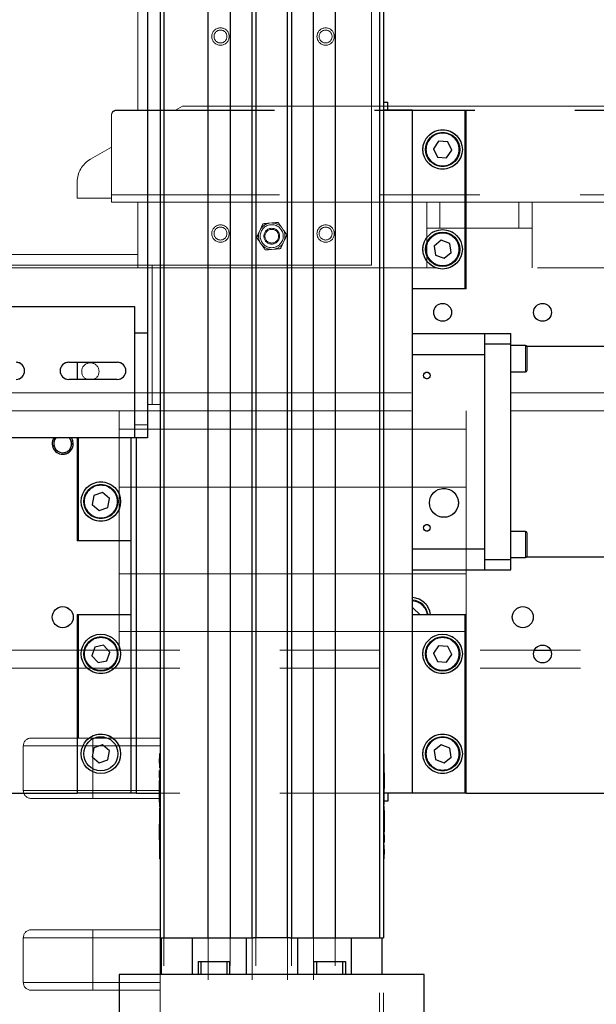
# Model space of a CAD drawing. Units: millimetres. Extents: x 20 to 410, y 10 to 287.
# Drawn here: x 154 to 161, y 213 to 225 of the extents above; entities that cross this region are included whole.
import ezdxf

# ---------------------------------------------------------------- set-up
doc = ezdxf.new("R2010")
doc.units = ezdxf.units.MM
doc.linetypes.add('PHANTOM', pattern=[12.7, 6.35, -1.27, 1.27, -1.27, 1.27, -1.27])
doc.styles.add('SLDTEXTSTYLE0', font='TXT', dxfattribs={"width": 0.605})
doc.dimstyles.new('SLDDIMSTYLE0', dxfattribs={"dimtxt": 3.5, "dimasz": 3.302, "dimexe": 0, "dimexo": 0.0625, "dimgap": 0.875, "dimtad": 1, "dimdec": 3, "dimlfac": 30, "dimrnd": 1e-09, "dimzin": 12, "dimdsep": 46, "dimtxsty": 'SLDTEXTSTYLE0', "dimsah": 1, "dimcen": 0.09, "dimadec": 0, "dimazin": 3, "dimtfac": 1, "dimtdec": 3, "dimtofl": 0, "dimtmove": 0, "dimatfit": 3, "dimfxl": 1, "dimfrac": 2, "dimtolj": 1, "dimtzin": 12, "dimarcsym": 0})

# ---------------------------------------------------------------- blocks, each defined once
blk = doc.blocks.new('_D')
at = {"color": 7, "linetype": 'Continuous', "lineweight": 18}
for p, q in [((240.989, 215.602), (240.989, 115.383)), ((60.589, 131.775), (60.589, 115.383)), ((60.589, 116.383), (240.989, 116.383))]:
    blk.add_line(p, q, dxfattribs=at)
for points in [[(60.589, 116.383), (63.891, 115.875), (63.891, 116.891)], [(240.989, 116.383), (237.687, 116.891), (237.687, 115.875)]]:
    blk.add_solid(points, dxfattribs=at)
at = {"color": 7, "linetype": 'Continuous', "lineweight": 18, "insert": (152.491, 120.895), "char_height": 3.5, "attachment_point": 1, "style": 'SLDTEXTSTYLE0'}
blk.add_mtext('5412', dxfattribs=at)

msp = doc.modelspace()

# ---------------------------------------------------------------- linework, layer by layer
at = {"color": 7, "linetype": 'Continuous', "lineweight": 25}
for p, q in [((158.222754, 277.101923), (158.222754, 213.76859)), ((158.272754, 277.101923), (158.272754, 213.76859)), ((155.489421, 273.635256), (155.489421, 213.76859)), ((156.051088, 213.76859), (156.051088, 273.635256)), ((156.327754, 273.635256), (156.327754, 213.76859)), ((156.606088, 213.76859), (156.606088, 273.635256)), ((156.656088, 273.635256), (156.656088, 213.76859)), ((157.056088, 213.76859), (157.056088, 273.635256)), ((157.106088, 273.635256), (157.106088, 213.76859)), ((157.384421, 213.76859), (157.384421, 273.635256)), ((157.661088, 273.635256), (157.661088, 213.76859)), ((155.439421, 264.435256), (155.439421, 213.76859)), ((155.281088, 251.476923), (155.281088, 221.44359)), ((158.272754, 224.36859), (158.329293, 224.36859)), ((158.329293, 224.26859), (158.329293, 224.36859)), ((155.281088, 224.26859), (155.439421, 224.26859)), ((158.639421, 224.26859), (158.272754, 224.26859)), ((158.639421, 224.26859), (159.306088, 224.26859)), ((158.639421, 215.601923), (158.639421, 224.26859)), ((159.306088, 224.26859), (159.322754, 224.26859)), ((159.322754, 222.001923), (159.322754, 224.26859)), ((158.972322, 223.872464), (158.90758, 223.776851)), ((159.087496, 223.864203), (158.972322, 223.872464)), ((159.137928, 223.760328), (159.087496, 223.864203)), ((158.90758, 223.776851), (158.958013, 223.672976)), ((159.073187, 223.664715), (159.137928, 223.760328)), ((158.958013, 223.672976), (159.073187, 223.664715)), ((159.005344, 222.616073), (158.915192, 222.54392)), ((159.112906, 222.574076), (159.005344, 222.616073)), ((158.915192, 222.54392), (158.932603, 222.42977)), ((159.130316, 222.459926), (159.112906, 222.574076)), ((158.932603, 222.42977), (159.040165, 222.387773)), ((159.040165, 222.387773), (159.130316, 222.459926)), ((159.306088, 222.001923), (158.639421, 222.001923)), ((159.322754, 222.001923), (159.306088, 222.001923)), ((152.781088, 221.776923), (155.114421, 221.776923)), ((155.114421, 221.776923), (155.114421, 221.44359)), ((155.114421, 221.44359), (155.281088, 221.44359)), ((155.114421, 221.44359), (155.114421, 220.276923)), ((155.281088, 221.44359), (155.281088, 220.276923)), ((158.639421, 221.435256), (159.556088, 221.435256)), ((159.556088, 221.435256), (159.889421, 221.435256)), ((159.556088, 221.301923), (159.556088, 221.435256)), ((159.889421, 221.301923), (159.889421, 221.435256)), ((159.556088, 221.301923), (159.889421, 221.301923)), ((159.556088, 218.56859), (159.556088, 221.301923)), ((159.889421, 218.56859), (159.889421, 221.301923)), ((160.072754, 221.280434), (159.889421, 221.280434)), ((161.922754, 221.26859), (160.088708, 221.26859)), ((160.089421, 221.263768), (160.089421, 221.113768)), ((158.639421, 221.16859), (159.556088, 221.16859)), ((159.556088, 218.701923), (159.556088, 221.16859)), ((160.089421, 221.113768), (160.089421, 220.963768)), ((154.281088, 221.06859), (154.897754, 221.06859)), ((154.389421, 221.06859), (154.389421, 220.851923)), ((159.889421, 220.947101), (160.072754, 220.947101)), ((154.897754, 220.851923), (154.281088, 220.851923)), ((155.114421, 220.276923), (155.114421, 220.110256)), ((155.281088, 220.276923), (155.281088, 220.110256)), ((155.114421, 220.110256), (152.781088, 220.110256)), ((154.389421, 220.110256), (154.389421, 218.801923)), ((155.072754, 215.601923), (155.072754, 220.110256)), ((155.281088, 220.110256), (155.114421, 220.110256)), ((155.139421, 215.601923), (155.139421, 220.110256)), ((154.60161, 219.376907), (154.580578, 219.263368)), ((154.710453, 219.415461), (154.60161, 219.376907)), ((154.798264, 219.340478), (154.710453, 219.415461)), ((154.580578, 219.263368), (154.668389, 219.188384)), ((154.777232, 219.226939), (154.798264, 219.340478)), ((154.668389, 219.188384), (154.777232, 219.226939)), ((160.072754, 218.923412), (159.889421, 218.923412)), ((160.089421, 218.906745), (160.089421, 218.606745)), ((154.406088, 218.801923), (154.389421, 218.801923)), ((155.072754, 218.801923), (154.406088, 218.801923)), ((158.639421, 218.701923), (159.556088, 218.701923)), ((159.556088, 218.56859), (159.889421, 218.56859)), ((159.556088, 218.435256), (159.556088, 218.56859)), ((159.889421, 218.590078), (160.072754, 218.590078)), ((159.889421, 218.435256), (159.889421, 218.56859)), ((160.088708, 218.601923), (161.922754, 218.601923)), ((158.639421, 218.435256), (159.556088, 218.435256)), ((159.556088, 218.435256), (159.889421, 218.435256)), ((154.389421, 217.86859), (154.389421, 215.601923)), ((154.389421, 217.86859), (154.406088, 217.86859)), ((154.406088, 217.86859), (155.072754, 217.86859)), ((158.64961, 217.94756), (158.639421, 217.944532)), ((158.639421, 217.86859), (159.306088, 217.86859)), ((158.732976, 217.86859), (158.64961, 217.94756)), ((159.306088, 217.86859), (159.322754, 217.86859)), ((159.322754, 215.601923), (159.322754, 217.86859)), ((154.611863, 217.454136), (154.576557, 217.344196)), ((154.724727, 217.478529), (154.611863, 217.454136)), ((154.802285, 217.392983), (154.724727, 217.478529)), ((154.766978, 217.283043), (154.802285, 217.392983)), ((158.972322, 217.472464), (158.90758, 217.376851)), ((158.90758, 217.376851), (158.958013, 217.272976)), ((159.087496, 217.464203), (158.972322, 217.472464)), ((159.073187, 217.264715), (159.137928, 217.360328)), ((159.137928, 217.360328), (159.087496, 217.464203)), ((160.187713, 217.41859), (160.391129, 217.41859)), ((154.576557, 217.344196), (154.654114, 217.25865)), ((154.654114, 217.25865), (154.766978, 217.283043)), ((158.958013, 217.272976), (159.073187, 217.264715)), ((154.60161, 216.176907), (154.580578, 216.063368)), ((154.710453, 216.215461), (154.60161, 216.176907)), ((154.798264, 216.140478), (154.710453, 216.215461)), ((154.777232, 216.026939), (154.798264, 216.140478)), ((159.005344, 216.216073), (158.915192, 216.14392)), ((158.915192, 216.14392), (158.932603, 216.02977)), ((159.112906, 216.174076), (159.005344, 216.216073)), ((159.130316, 216.059926), (159.112906, 216.174076)), ((154.580578, 216.063368), (154.668389, 215.988384)), ((154.668389, 215.988384), (154.777232, 216.026939)), ((155.439421, 216.10109), (155.431088, 216.10109)), ((155.431088, 216.10109), (155.431088, 216.042703)), ((155.439421, 216.042703), (155.431088, 216.042703)), ((155.431088, 215.981963), (155.431088, 215.92274)), ((155.439421, 215.981963), (155.431088, 215.981963)), ((158.272754, 216.10109), (158.281088, 216.10109)), ((158.272754, 216.036152), (158.281088, 216.036152)), ((158.272754, 215.991331), (158.281088, 215.991331)), ((158.281088, 216.036152), (158.281088, 216.10109)), ((158.281088, 215.991331), (158.281088, 216.036152)), ((158.281088, 215.937088), (158.281088, 215.991331)), ((158.932603, 216.02977), (159.040165, 215.987773)), ((159.040165, 215.987773), (159.130316, 216.059926)), ((155.439421, 215.92274), (155.431088, 215.92274)), ((155.439421, 215.894827), (155.431088, 215.894827)), ((155.431088, 215.89147), (155.439421, 215.89147)), ((158.272754, 215.937088), (158.281088, 215.937088)), ((158.272754, 215.866222), (158.281088, 215.866222)), ((158.282129, 215.859538), (158.272754, 215.859538)), ((158.281088, 215.866222), (158.281088, 215.937088)), ((158.281088, 215.871885), (158.282129, 215.871885)), ((155.439421, 215.763311), (155.430046, 215.763311)), ((155.439421, 215.79781), (155.431088, 215.79781)), ((155.431088, 215.79781), (155.431088, 215.769202)), ((155.439421, 215.769202), (155.431088, 215.769202)), ((158.281088, 215.660211), (158.272754, 215.660211)), ((158.272754, 215.658134), (158.281088, 215.658134)), ((158.272754, 215.656167), (158.281088, 215.656167)), ((158.281088, 215.590898), (158.281088, 215.656167)), ((152.456088, 215.601923), (154.389421, 215.601923)), ((154.406088, 215.601923), (154.389421, 215.601923)), ((155.072754, 215.601923), (154.406088, 215.601923)), ((155.139421, 215.601923), (155.072754, 215.601923)), ((155.139421, 215.601923), (155.431088, 215.601923)), ((155.430046, 215.549727), (155.439421, 215.549727)), ((155.431088, 215.545064), (155.439421, 215.545064)), ((155.439421, 215.489373), (155.431088, 215.489373)), ((155.431088, 215.489373), (155.431088, 215.430528)), ((158.272754, 215.590898), (158.281088, 215.590898)), ((158.272754, 215.558416), (158.281088, 215.558416)), ((158.272754, 215.521378), (158.281088, 215.521378)), ((158.639421, 215.601923), (158.281088, 215.601923)), ((158.281088, 215.558416), (158.281088, 215.590898)), ((158.281088, 215.521378), (158.281088, 215.558416)), ((158.281088, 215.458542), (158.281088, 215.521378)), ((158.329293, 215.501923), (158.281088, 215.501923)), ((158.329293, 215.601923), (158.329293, 215.501923)), ((159.306088, 215.601923), (158.639421, 215.601923)), ((159.322754, 215.601923), (159.306088, 215.601923)), ((159.322754, 215.601923), (161.789421, 215.601923)), ((155.439421, 215.430528), (155.431088, 215.430528)), ((155.439421, 215.411137), (155.431088, 215.411137)), ((155.431088, 215.411137), (155.431088, 215.348301)), ((158.272754, 215.458542), (158.281088, 215.458542)), ((158.272754, 215.439152), (158.281088, 215.439152)), ((158.272754, 215.380306), (158.281088, 215.380306)), ((158.281088, 215.380306), (158.281088, 215.439152)), ((155.439421, 215.348301), (155.431088, 215.348301)), ((155.431088, 215.348301), (155.431088, 215.311263)), ((155.439421, 215.311263), (155.431088, 215.311263)), ((155.431088, 215.311263), (155.431088, 215.278781)), ((155.431088, 215.278781), (155.431088, 215.213512)), ((155.439421, 215.278781), (155.431088, 215.278781)), ((158.281088, 215.324615), (158.272754, 215.324615)), ((158.282129, 215.319953), (158.272754, 215.319953)), ((155.439421, 215.213512), (155.431088, 215.213512)), ((155.439421, 215.211545), (155.431088, 215.211545)), ((155.431088, 215.209468), (155.439421, 215.209468)), ((155.430046, 215.010141), (155.439421, 215.010141)), ((155.431088, 214.997794), (155.430046, 214.997794)), ((155.439421, 215.003457), (155.431088, 215.003457)), ((155.431088, 215.003457), (155.431088, 214.932591)), ((158.272754, 215.106368), (158.282129, 215.106368)), ((158.272754, 215.100477), (158.281088, 215.100477)), ((158.272754, 215.071869), (158.281088, 215.071869)), ((158.281088, 215.071869), (158.281088, 215.100477)), ((155.431088, 214.932591), (155.431088, 214.878348)), ((155.439421, 214.932591), (155.431088, 214.932591)), ((155.439421, 214.878348), (155.431088, 214.878348)), ((155.431088, 214.878348), (155.431088, 214.833527)), ((158.281088, 214.978209), (158.272754, 214.978209)), ((158.272754, 214.974852), (158.281088, 214.974852)), ((158.272754, 214.946939), (158.281088, 214.946939)), ((158.272754, 214.887716), (158.281088, 214.887716)), ((158.281088, 214.887716), (158.281088, 214.946939)), ((155.439421, 214.833527), (155.431088, 214.833527)), ((155.431088, 214.833527), (155.431088, 214.76859)), ((155.439421, 214.76859), (155.431088, 214.76859)), ((158.272754, 214.826977), (158.281088, 214.826977)), ((158.272754, 214.76859), (158.281088, 214.76859)), ((158.281088, 214.76859), (158.281088, 214.826977)), ((155.439421, 213.76859), (155.489421, 213.76859)), ((155.456088, 213.301923), (155.456088, 213.76859)), ((155.489421, 213.76859), (156.051088, 213.76859)), ((155.847754, 213.76859), (155.847754, 213.301923)), ((156.051088, 213.76859), (156.327754, 213.76859)), ((156.327754, 213.76859), (156.606088, 213.76859)), ((156.531088, 213.76859), (156.531088, 213.301923)), ((156.606088, 213.76859), (156.622754, 213.76859)), ((157.089421, 213.76859), (156.622754, 213.76859)), ((157.089421, 213.76859), (157.106088, 213.76859)), ((157.106088, 213.76859), (157.384421, 213.76859)), ((157.181088, 213.76859), (157.181088, 213.301923)), ((157.384421, 213.76859), (157.661088, 213.76859)), ((157.661088, 213.76859), (158.222754, 213.76859)), ((157.864421, 213.76859), (157.864421, 213.301923)), ((158.222754, 213.76859), (158.272754, 213.76859)), ((158.256088, 213.301923), (158.256088, 213.76859)), ((155.922754, 213.46859), (155.922754, 213.301923)), ((155.922754, 213.46859), (156.047754, 213.46859)), ((155.956088, 213.46859), (155.956088, 213.301923)), ((156.047754, 213.46859), (156.322754, 213.46859)), ((156.289421, 213.301923), (156.289421, 213.46859)), ((156.322754, 213.301923), (156.322754, 213.46859)), ((157.389421, 213.301923), (157.389421, 213.46859)), ((157.389421, 213.46859), (157.664421, 213.46859)), ((157.422754, 213.46859), (157.422754, 213.301923)), ((157.664421, 213.46859), (157.789421, 213.46859)), ((157.756088, 213.301923), (157.756088, 213.46859)), ((157.789421, 213.46859), (157.789421, 213.301923)), ((154.922754, 213.301923), (154.922754, 212.745256)), ((158.789421, 213.301923), (154.922754, 213.301923)), ((158.789421, 212.745256), (158.789421, 213.301923))]:
    msp.add_line(p, q, dxfattribs=at)
at = {"color": 7, "linetype": 'PHANTOM', "lineweight": 18}
for p, q in [((155.156088, 224.268508), (155.156088, 230.201923)), ((158.122754, 226.301923), (158.122754, 222.301923)), ((158.222754, 225.76859), (158.222754, 162.435256)), ((158.272754, 225.76859), (158.272754, 162.435256)), ((158.272754, 224.36859), (158.329293, 224.36859)), ((158.329293, 224.26859), (158.329293, 224.36859)), ((154.889421, 224.268508), (154.889421, 224.26415)), ((233.089421, 224.268508), (154.889421, 224.268508)), ((233.089421, 224.26415), (154.889421, 224.26415)), ((155.722754, 224.31859), (155.63601, 224.268508)), ((162.606088, 224.31859), (155.722754, 224.31859)), ((235.856088, 224.31859), (155.722754, 224.31859)), ((158.639421, 224.26859), (158.272754, 224.26859)), ((158.639421, 224.26859), (159.306088, 224.26859)), ((158.639421, 215.601923), (158.639421, 224.26859)), ((159.306088, 222.001923), (159.306088, 224.26859)), ((159.306088, 224.26859), (159.322754, 224.26859)), ((159.322754, 222.001923), (159.322754, 224.26859)), ((154.822754, 224.197737), (154.822754, 224.202095)), ((154.822754, 224.197737), (154.822754, 223.193207)), ((158.972322, 223.872464), (158.90758, 223.776851)), ((159.087496, 223.864203), (158.972322, 223.872464)), ((159.137928, 223.760328), (159.087496, 223.864203)), ((154.822754, 223.798974), (154.556088, 223.645014)), ((158.90758, 223.776851), (158.958013, 223.672976)), ((159.073187, 223.664715), (159.137928, 223.760328)), ((158.958013, 223.672976), (159.073187, 223.664715)), ((154.389421, 223.151923), (154.389421, 223.356339)), ((154.822754, 223.151923), (154.389421, 223.151923)), ((233.156088, 223.193207), (154.822754, 223.193207)), ((154.822754, 223.193207), (154.822754, 223.101923)), ((158.822754, 223.101923), (154.822754, 223.101923)), ((155.156088, 222.435256), (155.156088, 223.101923)), ((158.822754, 223.101923), (158.822754, 222.76859)), ((158.989421, 223.101923), (158.822754, 223.101923)), ((158.989421, 222.76859), (158.989421, 223.101923)), ((158.989421, 223.101923), (159.989421, 223.101923)), ((159.989421, 223.101923), (159.989421, 222.76859)), ((160.156088, 223.101923), (159.989421, 223.101923)), ((181.489421, 223.101923), (160.156088, 223.101923)), ((160.156088, 222.76859), (160.156088, 223.101923)), ((156.711808, 222.753577), (156.698156, 222.72424)), ((156.857549, 222.836033), (156.825317, 222.833188)), ((157.001829, 222.751046), (156.983249, 222.777537)), ((158.822754, 222.76859), (158.989421, 222.76859)), ((158.822754, 222.26859), (158.822754, 222.76859)), ((158.989421, 222.76859), (159.989421, 222.76859)), ((159.989421, 222.76859), (160.156088, 222.76859)), ((160.156088, 222.76859), (160.156088, 222.26859)), ((157.000367, 222.583602), (157.01402, 222.612939)), ((159.005344, 222.616073), (158.915192, 222.54392)), ((159.112906, 222.574076), (159.005344, 222.616073)), ((156.710346, 222.586133), (156.728927, 222.559642)), ((156.854626, 222.501146), (156.886859, 222.503991)), ((158.915192, 222.54392), (158.932603, 222.42977)), ((159.130316, 222.459926), (159.112906, 222.574076)), ((155.156088, 222.26859), (155.156088, 222.435256)), ((158.932603, 222.42977), (159.040165, 222.387773)), ((159.040165, 222.387773), (159.130316, 222.459926)), ((101.806088, 222.26859), (237.122754, 222.26859)), ((158.122754, 222.301923), (152.547721, 222.301923)), ((155.281088, 222.301923), (155.281088, 221.44359)), ((155.439421, 222.301923), (155.439421, 216.301923)), ((155.489421, 222.301923), (155.489421, 162.435256)), ((156.051088, 162.435256), (156.051088, 222.301923)), ((156.327754, 222.301923), (156.327754, 162.435256)), ((156.606088, 162.435256), (156.606088, 222.301923)), ((156.656088, 222.301923), (156.656088, 162.435256)), ((157.056088, 162.435256), (157.056088, 222.301923)), ((157.106088, 222.301923), (157.106088, 162.435256)), ((157.384421, 162.435256), (157.384421, 222.301923)), ((157.661088, 222.301923), (157.661088, 162.435256)), ((159.306088, 222.001923), (158.639421, 222.001923)), ((159.322754, 222.001923), (159.306088, 222.001923)), ((152.781088, 221.776923), (155.114421, 221.776923)), ((155.114421, 221.776923), (155.114421, 221.44359)), ((155.114421, 221.44359), (155.114421, 220.276923)), ((155.114421, 221.44359), (155.281088, 221.44359)), ((155.281088, 221.44359), (155.281088, 220.276923)), ((158.639421, 221.435256), (159.556088, 221.435256)), ((159.556088, 221.435256), (159.889421, 221.435256)), ((159.556088, 221.301923), (159.556088, 221.435256)), ((159.889421, 221.301923), (159.889421, 221.435256)), ((159.556088, 221.301923), (159.889421, 221.301923)), ((159.556088, 218.56859), (159.556088, 221.301923)), ((159.889421, 218.56859), (159.889421, 221.301923)), ((160.072754, 221.280434), (159.889421, 221.280434)), ((161.922754, 221.26859), (160.088708, 221.26859)), ((160.089421, 221.263768), (160.089421, 221.113768)), ((158.639421, 221.16859), (159.556088, 221.16859)), ((159.556088, 218.701923), (159.556088, 221.16859)), ((160.089421, 221.113768), (160.089421, 220.963768)), ((154.281088, 221.06859), (154.897754, 221.06859)), ((159.889421, 220.947101), (160.072754, 220.947101)), ((154.897754, 220.851923), (154.281088, 220.851923)), ((101.472754, 220.682863), (237.122754, 220.682863)), ((155.339421, 220.535256), (155.281088, 220.535256)), ((155.439421, 220.535256), (155.339421, 220.535256)), ((101.472754, 220.451923), (237.122754, 220.451923)), ((154.922754, 220.451923), (154.922754, 217.41859)), ((159.322754, 220.451923), (159.322754, 217.41859)), ((155.114421, 220.276923), (155.281088, 220.276923)), ((155.114421, 220.276923), (155.114421, 220.110256)), ((155.281088, 220.276923), (155.281088, 220.110256)), ((155.114421, 220.110256), (152.781088, 220.110256)), ((154.389421, 220.110256), (154.389421, 218.801923)), ((159.322754, 220.21859), (154.922754, 220.21859)), ((155.072754, 216.301923), (155.072754, 220.110256)), ((155.281088, 220.110256), (155.114421, 220.110256)), ((155.139421, 216.301923), (155.139421, 220.110256)), ((159.322754, 219.485256), (154.922754, 219.485256)), ((154.60161, 219.376907), (154.580578, 219.263368)), ((154.710453, 219.415461), (154.60161, 219.376907)), ((154.798264, 219.340478), (154.710453, 219.415461)), ((154.580578, 219.263368), (154.668389, 219.188384)), ((154.777232, 219.226939), (154.798264, 219.340478)), ((154.668389, 219.188384), (154.777232, 219.226939)), ((160.072754, 218.923412), (159.889421, 218.923412)), ((160.089421, 218.906745), (160.089421, 218.606745)), ((154.406088, 218.801923), (154.389421, 218.801923)), ((155.072754, 218.801923), (154.406088, 218.801923)), ((158.639421, 218.701923), (159.556088, 218.701923)), ((159.556088, 218.56859), (159.889421, 218.56859)), ((159.556088, 218.435256), (159.556088, 218.56859)), ((159.889421, 218.590078), (160.072754, 218.590078)), ((159.889421, 218.435256), (159.889421, 218.56859)), ((160.088708, 218.601923), (161.922754, 218.601923)), ((154.922754, 218.385256), (159.322754, 218.385256)), ((158.639421, 218.435256), (159.556088, 218.435256)), ((159.556088, 218.435256), (159.889421, 218.435256)), ((154.389421, 217.86859), (154.389421, 216.301923)), ((154.389421, 217.86859), (154.406088, 217.86859)), ((154.406088, 217.86859), (155.072754, 217.86859)), ((158.64961, 217.94756), (158.639421, 217.944532)), ((158.639421, 217.86859), (159.306088, 217.86859)), ((158.732976, 217.86859), (158.64961, 217.94756)), ((159.306088, 215.601923), (159.306088, 217.86859)), ((159.306088, 217.86859), (159.322754, 217.86859)), ((159.322754, 215.601923), (159.322754, 217.86859)), ((159.322754, 217.651923), (154.922754, 217.651923)), ((98.539421, 217.41859), (237.122754, 217.41859)), ((154.611863, 217.454136), (154.576557, 217.344196)), ((154.724727, 217.478529), (154.611863, 217.454136)), ((154.802285, 217.392983), (154.724727, 217.478529)), ((154.766978, 217.283043), (154.802285, 217.392983)), ((158.972322, 217.472464), (158.90758, 217.376851)), ((158.90758, 217.376851), (158.958013, 217.272976)), ((159.087496, 217.464203), (158.972322, 217.472464)), ((159.073187, 217.264715), (159.137928, 217.360328)), ((159.137928, 217.360328), (159.087496, 217.464203)), ((160.187713, 217.41859), (160.391129, 217.41859)), ((154.576557, 217.344196), (154.654114, 217.25865)), ((154.654114, 217.25865), (154.766978, 217.283043)), ((158.958013, 217.272976), (159.073187, 217.264715)), ((98.539421, 217.187649), (237.122754, 217.187649)), ((154.589421, 216.201923), (154.589421, 216.301923)), ((154.589421, 216.301923), (155.439421, 216.301923)), ((154.728886, 216.314965), (154.772754, 216.301923)), ((155.439421, 216.201923), (155.439421, 216.301923)), ((153.706088, 216.201923), (153.706088, 215.635256)), ((154.589421, 215.635256), (154.589421, 216.201923)), ((155.439421, 216.201923), (154.589421, 216.201923)), ((155.439421, 215.635256), (155.439421, 216.201923)), ((159.005344, 216.216073), (158.915192, 216.14392)), ((158.915192, 216.14392), (158.932603, 216.02977)), ((159.112906, 216.174076), (159.005344, 216.216073)), ((159.130316, 216.059926), (159.112906, 216.174076)), ((158.932603, 216.02977), (159.040165, 215.987773)), ((159.040165, 215.987773), (159.130316, 216.059926)), ((154.589421, 215.535256), (154.589421, 215.635256)), ((154.589421, 215.635256), (155.439421, 215.635256)), ((155.439421, 215.635256), (155.439421, 215.535256)), ((98.539421, 215.601923), (237.122754, 215.601923)), ((152.456088, 215.601923), (153.711807, 215.601923)), ((154.589421, 215.535256), (155.439421, 215.535256)), ((155.439421, 215.535256), (155.439421, 213.86859)), ((158.639421, 215.601923), (158.272754, 215.601923)), ((158.329293, 215.501923), (158.272754, 215.501923)), ((158.329293, 215.601923), (158.329293, 215.501923)), ((159.306088, 215.601923), (158.639421, 215.601923)), ((159.322754, 215.601923), (159.306088, 215.601923)), ((159.322754, 215.601923), (161.789421, 215.601923)), ((154.589421, 213.76859), (154.589421, 213.86859)), ((155.439421, 213.86859), (154.589421, 213.86859)), ((155.439421, 213.86859), (155.439421, 213.76859)), ((153.706088, 213.76859), (153.706088, 213.201923)), ((154.589421, 213.201923), (154.589421, 213.76859)), ((155.439421, 213.76859), (154.589421, 213.76859)), ((155.439421, 213.201923), (155.439421, 213.76859)), ((154.589421, 213.101923), (154.589421, 213.201923)), ((154.589421, 213.201923), (155.439421, 213.201923)), ((155.439421, 213.101923), (155.439421, 213.201923)), ((155.439421, 213.101923), (154.589421, 213.101923)), ((155.439421, 213.101923), (155.439421, 162.435256))]:
    msp.add_line(p, q, dxfattribs=at)
at = {"color": 8, "linetype": 'PHANTOM', "lineweight": 18}
for p, q in [((152.822754, 222.435256), (155.156088, 222.435256)), ((155.339421, 222.301923), (155.339421, 220.535256)), ((160.072754, 221.280434), (160.072754, 221.113768)), ((160.072754, 221.113768), (160.072754, 220.947101)), ((154.406088, 220.110256), (154.406088, 218.801923)), ((160.072754, 218.923412), (160.072754, 218.590078)), ((154.406088, 217.86859), (154.406088, 216.301923)), ((154.589421, 216.201923), (153.706088, 216.201923)), ((153.706088, 215.635256), (154.589421, 215.635256)), ((154.589421, 213.76859), (153.706088, 213.76859)), ((153.706088, 213.201923), (154.589421, 213.201923))]:
    msp.add_line(p, q, dxfattribs=at)
at = {"color": 7, "linetype": 'Continuous', "lineweight": 25, "flags": 128}
msp.add_lwpolyline([(154.339421, 220.035256), (154.333497, 220.074557), (154.316327, 220.110256)], dxfattribs=at)
at = {"color": 7, "linetype": 'PHANTOM', "lineweight": 18, "flags": 128}
msp.add_lwpolyline([(154.339421, 220.035256), (154.333497, 220.074557), (154.316327, 220.110256)], dxfattribs=at)
at = {"color": 7, "linetype": 'PHANTOM', "lineweight": 18}
for centre, radius in [((156.206088, 225.201923), 0.11), ((156.206088, 225.201923), 0.08195), ((157.539421, 225.201923), 0.11), ((157.539421, 225.201923), 0.08195), ((159.022754, 223.76859), 0.25), ((159.022754, 223.76859), 0.216667), ((159.022754, 223.76859), 0.206667), ((156.206088, 222.701923), 0.11), ((156.206088, 222.701923), 0.08195), ((156.856088, 222.66859), 0.145783), ((156.856088, 222.66859), 0.1), ((156.856088, 222.66859), 0.086667), ((157.539421, 222.701923), 0.11), ((157.539421, 222.701923), 0.08195), ((159.022754, 222.501923), 0.25), ((159.022754, 222.501923), 0.216667), ((159.022754, 222.501923), 0.206667), ((159.022754, 221.701923), 0.113333), ((160.289421, 221.701923), 0.113333), ((158.822754, 220.901923), 0.041667), ((154.689421, 219.301923), 0.25), ((154.689421, 219.301923), 0.216667), ((154.689421, 219.301923), 0.206667), ((159.039421, 219.285256), 0.183333), ((158.822754, 218.96859), 0.041667), ((154.206088, 217.835256), 0.133333), ((160.039421, 217.835256), 0.133333), ((154.689421, 217.36859), 0.25), ((159.022754, 217.36859), 0.25), ((154.689421, 217.36859), 0.216667), ((154.689421, 217.36859), 0.206667), ((159.022754, 217.36859), 0.216667), ((159.022754, 217.36859), 0.206667), ((160.289421, 217.36859), 0.113333), ((159.022754, 216.101923), 0.25), ((159.022754, 216.101923), 0.216667), ((159.022754, 216.101923), 0.206667)]:
    msp.add_circle(centre, radius, dxfattribs=at)
at = {"color": 7, "linetype": 'Continuous', "lineweight": 25}
for centre, radius in [((159.022754, 223.76859), 0.25), ((159.022754, 223.76859), 0.216667), ((159.022754, 222.501923), 0.25), ((159.022754, 222.501923), 0.216667), ((159.022754, 221.701923), 0.113333), ((160.289421, 221.701923), 0.113333), ((158.822754, 220.901923), 0.041667), ((154.689421, 219.301923), 0.25), ((154.689421, 219.301923), 0.216667), ((159.039421, 219.285256), 0.183333), ((158.822754, 218.96859), 0.041667), ((154.206088, 217.835256), 0.133333), ((160.039421, 217.835256), 0.133333), ((154.689421, 217.36859), 0.25), ((159.022754, 217.36859), 0.25), ((154.689421, 217.36859), 0.216667), ((159.022754, 217.36859), 0.216667), ((160.289421, 217.36859), 0.113333), ((154.689421, 216.101923), 0.25), ((154.689421, 216.101923), 0.216667), ((159.022754, 216.101923), 0.25), ((159.022754, 216.101923), 0.216667)]:
    msp.add_circle(centre, radius, dxfattribs=at)
at = {"color": 7, "linetype": 'PHANTOM', "lineweight": 18}
for centre, radius, start, end in [((154.889294, 224.201968), 0.06654, 89.8909867, 179.8905702), ((154.889294, 224.19761), 0.06654, 89.8909867, 179.8905702), ((154.722754, 223.356339), 0.333333, 120, 180), ((156.856088, 222.66859), 0.16745, 100.588977, 149.499972), ((156.856088, 222.66859), 0.16745, 40.588977, 89.499972), ((156.856088, 222.66859), 0.16745, 340.588977, 29.499972), ((156.856088, 222.66859), 0.16745, 160.588977, 209.499972), ((156.856088, 222.66859), 0.16745, 220.588977, 269.499972), ((156.856088, 222.66859), 0.16745, 280.588977, 329.499972), ((160.072754, 221.263768), 0.016667, 0, 90), ((153.614421, 220.960256), 0.108333, 270, 90), ((154.281088, 220.960256), 0.108333, 90, 270), ((154.556088, 220.951923), 0.11, 294.6199773, 245.3800227), ((154.897754, 220.960256), 0.108333, 270, 90), ((160.072754, 220.963768), 0.016667, 270, 0), ((154.206088, 220.035256), 0.133333, 145.7711337, 0), ((154.206088, 220.035256), 0.113901, 138.8168572, 202.5226736), ((154.206088, 220.035256), 0.113901, 202.5226736, 41.1831428), ((160.072754, 218.906745), 0.016667, 0, 90), ((160.072754, 218.606745), 0.016667, 270, 0), ((158.622754, 217.835256), 0.25, 7.6622557, 86.1774463), ((158.622754, 217.835256), 0.216667, 8.8498831, 85.5882742), ((153.806088, 216.201923), 0.1, 90, 180), ((154.689421, 216.101923), 0.25, 53.1301024, 125.340588), ((154.689421, 216.101923), 0.216667, 79.5053003, 112.6198649), ((153.806088, 215.635256), 0.1, 180, 270), ((153.806088, 213.76859), 0.1, 90, 180), ((153.806088, 213.201923), 0.1, 180, 270)]:
    msp.add_arc(centre, radius, start, end, dxfattribs=at)
at = {"color": 7, "linetype": 'Continuous', "lineweight": 25}
for centre, radius, start, end in [((160.072754, 221.263768), 0.016667, 0, 90), ((153.614421, 220.960256), 0.108333, 270, 90), ((154.281088, 220.960256), 0.108333, 90, 270), ((154.897754, 220.960256), 0.108333, 270, 90), ((160.072754, 220.963768), 0.016667, 270, 0), ((154.206088, 220.035256), 0.133333, 145.7711337, 0), ((154.206088, 220.035256), 0.113901, 138.8168572, 202.5226736), ((154.206088, 220.035256), 0.113901, 202.5226736, 41.1831428), ((160.072754, 218.906745), 0.016667, 0, 90), ((160.072754, 218.606745), 0.016667, 270, 0), ((158.622754, 217.835256), 0.25, 7.6622557, 86.1774463), ((158.622754, 217.835256), 0.216667, 8.8498831, 85.5882742)]:
    msp.add_arc(centre, radius, start, end, dxfattribs=at)
at = {"color": 8, "linetype": 'PHANTOM', "lineweight": 18}
for centre, start, end in [((158.622754, 217.835256), 9.2817991, 85.3743494), ((154.689421, 216.101923), 75.4074494, 104.5925506)]:
    msp.add_arc(centre, 0.206667, start, end, dxfattribs=at)
at = {"color": 7, "linetype": 'PHANTOM', "lineweight": 18}
for points, knots in [([(156.74558, 222.82615), (156.738656, 222.811271), (156.727817, 222.787978), (156.716056, 222.762706), (156.711808, 222.753577)], [0, 0, 0, 0, 0.638791909, 1, 1, 1, 1]), ([(156.825317, 222.833188), (156.807023, 222.831573), (156.779373, 222.829133), (156.754124, 222.826904), (156.74558, 222.82615)], [0, 0, 0, 0, 0.661642452, 1, 1, 1, 1]), ([(156.937285, 222.843072), (156.920937, 222.841629), (156.895346, 222.83937), (156.867579, 222.836919), (156.857549, 222.836033)], [0, 0, 0, 0, 0.638791909, 1, 1, 1, 1]), ([(156.983249, 222.777537), (156.977536, 222.785682), (156.96153, 222.808504), (156.946774, 222.829542), (156.937285, 222.843072)], [0, 0, 0, 0, 0.356875871, 1, 1, 1, 1]), ([(157.047792, 222.685511), (157.046191, 222.687794), (157.032907, 222.706734), (157.017339, 222.728932), (157.003114, 222.749214), (157.001829, 222.751046)], [0, 0, 0, 0, 0.110822609, 0.919678417, 1, 1, 1, 1]), ([(156.698156, 222.72424), (156.690407, 222.70759), (156.678696, 222.682425), (156.668001, 222.659443), (156.664383, 222.651668)], [0, 0, 0, 0, 0.661642452, 1, 1, 1, 1]), ([(156.664383, 222.651668), (156.665984, 222.649385), (156.679268, 222.630445), (156.694836, 222.608247), (156.709061, 222.587965), (156.710346, 222.586133)], [0, 0, 0, 0, 0.110822609, 0.919678417, 1, 1, 1, 1]), ([(157.01402, 222.612939), (157.021768, 222.629589), (157.033479, 222.654755), (157.044174, 222.677736), (157.047792, 222.685511)], [0, 0, 0, 0, 0.661642452, 1, 1, 1, 1]), ([(156.728927, 222.559642), (156.734639, 222.551497), (156.750646, 222.528675), (156.765401, 222.507637), (156.77489, 222.494107)], [0, 0, 0, 0, 0.356875871, 1, 1, 1, 1]), ([(156.77489, 222.494107), (156.791238, 222.49555), (156.816829, 222.497809), (156.844597, 222.500261), (156.854626, 222.501146)], [0, 0, 0, 0, 0.638791909, 1, 1, 1, 1]), ([(156.886859, 222.503991), (156.905153, 222.505606), (156.932802, 222.508046), (156.958051, 222.510275), (156.966595, 222.511029)], [0, 0, 0, 0, 0.661642452, 1, 1, 1, 1]), ([(156.966595, 222.511029), (156.973519, 222.525908), (156.984358, 222.549201), (156.996119, 222.574473), (157.000367, 222.583602)], [0, 0, 0, 0, 0.638791909, 1, 1, 1, 1]), ([(154.589421, 216.301923), (154.538149, 216.301923), (154.435608, 216.301923), (154.287713, 216.301923), (154.151405, 216.301923), (154.031972, 216.301923), (153.933805, 216.301923), (153.861412, 216.301923), (153.814834, 216.301923), (153.809003, 216.301923), (153.806088, 216.301923)], [0, 0, 0, 0, 0.125008154, 0.25000784, 0.375006384, 0.500005161, 0.6250039, 0.75000261, 0.875001302, 1, 1, 1, 1]), ([(153.806088, 215.535256), (153.809003, 215.535256), (153.814833, 215.535256), (153.861412, 215.535256), (153.933805, 215.535256), (154.031972, 215.535256), (154.151405, 215.535256), (154.287713, 215.535256), (154.435608, 215.535256), (154.538149, 215.535256), (154.589421, 215.535256)], [0, 0, 0, 0, 0.124998681, 0.249997365, 0.37499608, 0.499994825, 0.624993607, 0.749992166, 0.874991858, 1, 1, 1, 1]), ([(154.589421, 213.86859), (154.538149, 213.86859), (154.435608, 213.86859), (154.287713, 213.86859), (154.151405, 213.86859), (154.031972, 213.86859), (153.933805, 213.86859), (153.861412, 213.86859), (153.814833, 213.86859), (153.809003, 213.86859), (153.806088, 213.86859)], [0, 0, 0, 0, 0.125008233, 0.250007973, 0.375006495, 0.50000525, 0.625003967, 0.750002654, 0.875001325, 1, 1, 1, 1]), ([(153.806088, 213.101923), (153.809003, 213.101923), (153.814833, 213.101923), (153.861412, 213.101923), (153.933805, 213.101923), (154.031971, 213.101923), (154.151405, 213.101923), (154.287713, 213.101923), (154.435608, 213.101923), (154.538149, 213.101923), (154.589421, 213.101923)], [0, 0, 0, 0, 0.124998659, 0.249997321, 0.374996014, 0.499994736, 0.624993497, 0.749992033, 0.874991779, 1, 1, 1, 1])]:
    msp.add_open_spline(points, degree=3, knots=knots, dxfattribs=at)
at = {"color": 7, "linetype": 'Continuous', "lineweight": 25}
for points, knots in [([(155.431088, 215.981963), (155.431088, 215.982466), (155.431088, 215.983372), (155.431088, 215.988627), (155.431088, 215.995918), (155.431088, 216.004746), (155.431088, 216.014738), (155.431088, 216.024842), (155.431088, 216.033104), (155.431088, 216.038708), (155.431088, 216.041664), (155.431088, 216.042336), (155.431088, 216.042703)], [0, 0, 0, 0, 0.134858284, 0.243181736, 0.333149841, 0.423064775, 0.516900246, 0.618854013, 0.713615653, 0.797005778, 0.889208403, 1, 1, 1, 1]), ([(155.431088, 215.79781), (155.431088, 215.798404), (155.431088, 215.799591), (155.431088, 215.807227), (155.431088, 215.819437), (155.431088, 215.843575), (155.431088, 215.868788), (155.431088, 215.887509), (155.431088, 215.89147)], [0, 0, 0, 0, 0.138836187, 0.277770608, 0.38037311, 0.521641158, 0.898786208, 1, 1, 1, 1]), ([(158.281088, 215.858105), (158.281088, 215.858367), (158.281088, 215.859005), (158.281088, 215.848558), (158.281088, 215.828646), (158.281088, 215.799757), (158.281088, 215.764643), (158.281088, 215.726004), (158.281088, 215.690109), (158.281088, 215.670555), (158.281088, 215.661958), (158.281088, 215.660211)], [0, 0, 0, 0, 0.080077909, 0.19486158, 0.309885832, 0.420554393, 0.548120788, 0.688092017, 0.835105208, 0.96650447, 1, 1, 1, 1]), ([(155.431088, 215.656391), (155.431088, 215.671767), (155.431088, 215.697893), (155.431088, 215.730061), (155.431088, 215.750694), (155.431088, 215.761915), (155.431088, 215.76223), (155.431088, 215.762371)], [0, 0, 0, 0, 0.27548339, 0.468076534, 0.660675073, 0.847656958, 1, 1, 1, 1]), ([(155.431088, 215.550895), (155.431088, 215.550531), (155.431088, 215.54871), (155.431088, 215.556726), (155.431088, 215.575875), (155.431088, 215.6008), (155.431088, 215.628475), (155.431088, 215.647686), (155.431088, 215.656391)], [0, 0, 0, 0, 0.062596306, 0.313568231, 0.485322533, 0.656859312, 0.844512874, 1, 1, 1, 1]), ([(155.431088, 215.489373), (155.431088, 215.489669), (155.431088, 215.490179), (155.431088, 215.493506), (155.431088, 215.499317), (155.431088, 215.510313), (155.431088, 215.526286), (155.431088, 215.538783), (155.431088, 215.545064)], [0, 0, 0, 0, 0.129998026, 0.223761821, 0.317170099, 0.463045774, 0.730126461, 1, 1, 1, 1]), ([(158.281088, 215.380306), (158.281088, 215.38001), (158.281088, 215.3795), (158.281088, 215.376173), (158.281088, 215.370362), (158.281088, 215.359366), (158.281088, 215.343393), (158.281088, 215.330896), (158.281088, 215.324615)], [0, 0, 0, 0, 0.129998026, 0.223761821, 0.317170099, 0.463045774, 0.730126461, 1, 1, 1, 1]), ([(158.281088, 215.318784), (158.281088, 215.319148), (158.281088, 215.320969), (158.281088, 215.312953), (158.281088, 215.293804), (158.281088, 215.268879), (158.281088, 215.241204), (158.281088, 215.221993), (158.281088, 215.213288)], [0, 0, 0, 0, 0.062596306, 0.313568231, 0.485322533, 0.656859312, 0.844512874, 1, 1, 1, 1]), ([(155.431088, 215.011574), (155.431088, 215.011312), (155.431088, 215.010674), (155.431088, 215.021121), (155.431088, 215.041033), (155.431088, 215.069922), (155.431088, 215.105036), (155.431088, 215.143675), (155.431088, 215.17957), (155.431088, 215.199124), (155.431088, 215.207721), (155.431088, 215.209468)], [0, 0, 0, 0, 0.080077909, 0.19486158, 0.309885832, 0.420554393, 0.548120788, 0.688092017, 0.835105208, 0.96650447, 1, 1, 1, 1]), ([(158.281088, 215.213288), (158.281088, 215.197912), (158.281088, 215.171786), (158.281088, 215.139618), (158.281088, 215.118985), (158.281088, 215.107764), (158.281088, 215.107449), (158.281088, 215.107308)], [0, 0, 0, 0, 0.27548339, 0.468076534, 0.660675073, 0.847656958, 1, 1, 1, 1]), ([(158.281088, 215.071869), (158.281088, 215.071275), (158.281088, 215.070088), (158.281088, 215.062452), (158.281088, 215.050242), (158.281088, 215.026104), (158.281088, 215.000891), (158.281088, 214.98217), (158.281088, 214.978209)], [0, 0, 0, 0, 0.138836187, 0.277770608, 0.38037311, 0.521641158, 0.898786208, 1, 1, 1, 1]), ([(158.281088, 214.887716), (158.281088, 214.887213), (158.281088, 214.886307), (158.281088, 214.881052), (158.281088, 214.873761), (158.281088, 214.864933), (158.281088, 214.854941), (158.281088, 214.844837), (158.281088, 214.836575), (158.281088, 214.830971), (158.281088, 214.828015), (158.281088, 214.827343), (158.281088, 214.826977)], [0, 0, 0, 0, 0.134858284, 0.243181736, 0.333149841, 0.423064775, 0.516900246, 0.618854013, 0.713615653, 0.797005778, 0.889208403, 1, 1, 1, 1])]:
    msp.add_open_spline(points, degree=3, knots=knots, dxfattribs=at)

# ---------------------------------------------------------------- dimensions: what is measured, and where the dimension line sits
at = {"color": 7, "linetype": 'Continuous', "lineweight": 18}
dim = msp.add_linear_dim(base=(240.989421, 116.382971), p1=(60.589421, 131.775256), p2=(240.989421, 215.601923), dimstyle='SLDDIMSTYLE0', dxfattribs=at)
dim.commit()
dim.dimension.update_dxf_attribs({"geometry": '_D', "text_midpoint": (156.875743, 116.382971), "dimtype": 160})

doc.saveas('drawing.dxf')
